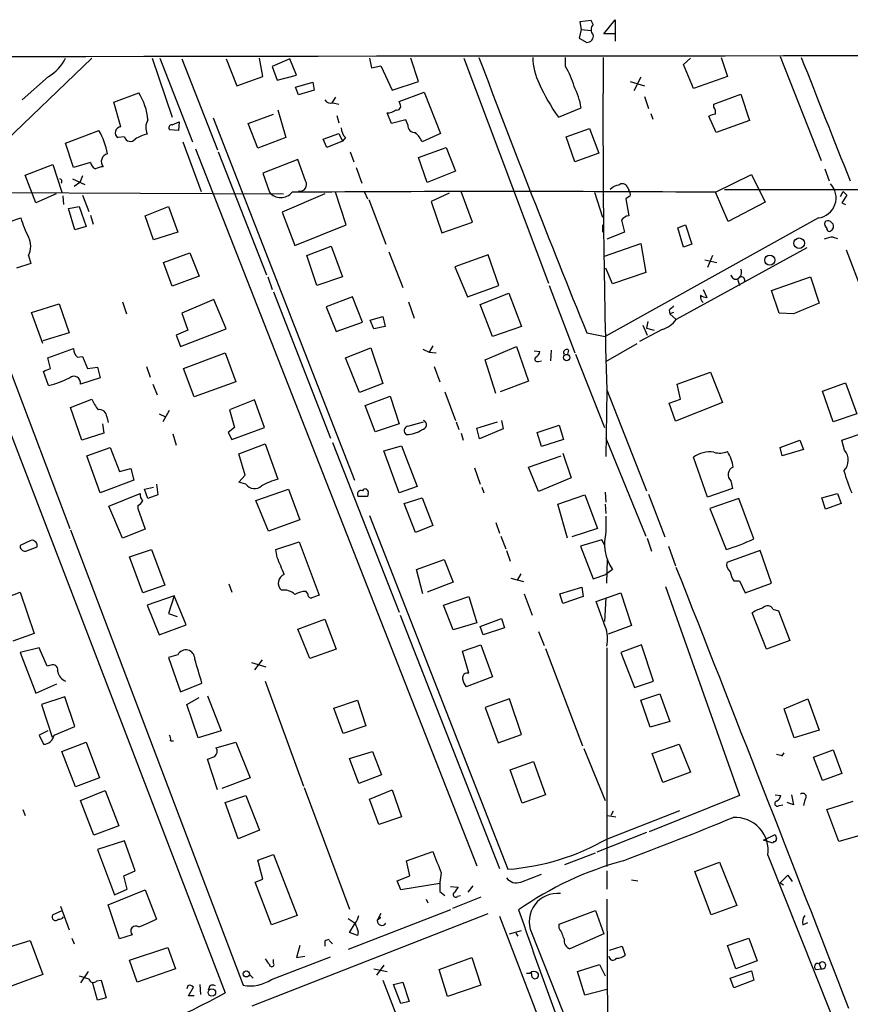
# Model space of a CAD drawing. Extents: x 6 to 969, y 5 to 890.
# Drawn here: x 482 to 581, y 761 to 879 of the extents above; entities that cross this region are included whole.
import ezdxf

# ---------------------------------------------------------------- set-up
doc = ezdxf.new("R2010")
doc.units = 0
doc.header["$MEASUREMENT"] = 0
doc.layers.add('MAIN', color=5, linetype='CONTINUOUS')

msp = doc.modelspace()

# ---------------------------------------------------------------- linework, layer by layer
at = {"layer": 'MAIN'}
for p, q in [((550.5027, 878.4166), (549.148, 878.2473)), ((549.148, 878.2473), (549.3173, 877.316)), ((550.7567, 877.9086), (550.5027, 878.4166)), ((552.0267, 876.808), (553.3813, 878.5013)), ((553.3813, 878.5013), (553.3813, 875.9613)), ((549.3173, 877.316), (549.0633, 876.3)), ((549.3173, 877.316), (550.5027, 877.2313)), ((553.3813, 876.808), (552.0267, 876.808)), ((549.0633, 876.3), (549.9947, 875.792)), ((490.982, 873.9293), (474.3027, 857.9273)), ((498.1787, 873.9293), (500.5493, 866.902)), ((499.11, 873.9293), (503.0047, 863.9386)), ((501.7347, 873.8446), (505.968, 863.0073)), ((506.984, 873.8446), (508.254, 870.6273)), ((511.3867, 871.728), (510.9633, 873.9293)), ((514.604, 873.8446), (512.4873, 872.9133)), ((515.366, 871.8973), (514.604, 873.8446)), ((524.0867, 873.9293), (524.3407, 872.744)), ((529.9287, 871.1353), (528.9973, 873.9293)), ((535.3473, 873.9293), (545.4227, 847.09)), ((547.4547, 872.9133), (547.4547, 874.014)), ((561.5093, 873.1673), (562.356, 873.9293)), ((562.6947, 870.2886), (561.5093, 873.1673)), ((565.9967, 874.014), (566.7587, 871.728)), ((573.024, 874.0986), (577.9347, 861.7373)), ((512.4873, 872.9133), (513.08, 871.3046)), ((513.08, 871.3046), (515.366, 871.8973)), ((524.3407, 872.744), (525.4413, 872.998)), ((525.4413, 872.998), (526.796, 870.1193)), ((485.8173, 871.728), (482.6847, 868.934)), ((508.254, 870.6273), (511.3867, 871.728)), ((515.2813, 870.458), (517.3133, 871.0506)), ((517.3133, 871.0506), (517.4827, 870.1193)), ((526.796, 870.1193), (529.9287, 871.1353)), ((555.1593, 871.1353), (556.8527, 870.6273)), ((556.4293, 871.6433), (555.5827, 870.0346)), ((566.7587, 871.728), (562.6947, 870.2886)), ((493.6067, 868.68), (496.57, 869.7806)), ((515.62, 869.5266), (515.2813, 870.458)), ((517.4827, 870.1193), (515.62, 869.5266)), ((527.6427, 868.7646), (530.606, 869.8653)), ((530.606, 869.8653), (532.5533, 864.9546)), ((565.15, 868.426), (568.3673, 869.6113)), ((568.3673, 869.6113), (569.3833, 866.4786)), ((494.4533, 865.7166), (493.6067, 868.68)), ((520.0227, 869.2726), (519.5993, 868.5953)), ((519.7687, 868.5953), (520.446, 868.426)), ((527.7273, 868.426), (527.6427, 868.7646)), ((556.8527, 869.3573), (557.3607, 867.918)), ((565.15, 868.0873), (565.15, 868.426)), ((509.6087, 866.14), (512.6567, 867.2406)), ((513.1647, 867.7486), (514.096, 864.4466)), ((526.7113, 866.14), (526.2033, 867.41)), ((546.608, 866.902), (549.3173, 868.0026)), ((557.6147, 867.3253), (557.8687, 866.648)), ((500.5493, 865.9706), (501.396, 866.3093)), ((501.396, 866.3093), (501.3113, 865.2933)), ((505.46, 866.8173), (522.3087, 823.6373)), ((510.794, 863.1766), (509.6087, 866.14)), ((520.192, 867.0713), (520.446, 866.2246)), ((528.4047, 866.5633), (526.7113, 866.14)), ((528.6587, 865.9706), (528.4047, 866.5633)), ((565.404, 865.0393), (564.5573, 866.9866)), ((569.3833, 866.4786), (565.404, 865.0393)), ((487.8493, 863.7693), (491.8287, 865.2933)), ((501.3113, 865.2933), (500.2953, 865.378)), ((518.5833, 864.2773), (520.446, 864.9546)), ((520.446, 864.9546), (520.8693, 864.0233)), ((532.5533, 864.9546), (530.352, 863.9386)), ((547.5393, 864.5313), (550.3333, 865.5473)), ((550.3333, 865.5473), (551.434, 862.584)), ((488.7807, 860.8906), (487.8493, 863.7693)), ((494.8767, 864.5313), (494.1147, 864.4466)), ((501.8193, 863.9386), (504.0207, 858.012)), ((514.096, 864.4466), (510.794, 863.1766)), ((519.0067, 863.2613), (518.5833, 864.2773)), ((520.8693, 864.0233), (519.0067, 863.2613)), ((521.208, 864.4466), (520.8693, 864.0233)), ((548.5553, 861.568), (547.5393, 864.5313)), ((503.3433, 863.092), (536.8713, 777.6633)), ((506.0527, 862.7533), (511.81, 848.106)), ((521.8007, 862.7533), (522.224, 861.568)), ((529.9287, 862.076), (533.2307, 863.2613)), ((533.2307, 863.2613), (534.3313, 860.4673)), ((551.434, 862.584), (548.5553, 861.568)), ((490.8127, 861.4833), (488.7807, 860.8906)), ((515.5353, 861.822), (511.3867, 860.2133)), ((516.4667, 859.282), (515.5353, 861.822)), ((530.9447, 859.1126), (529.9287, 862.076)), ((483.0233, 859.9593), (486.3253, 861.2293)), ((486.3253, 861.2293), (487.426, 857.9273)), ((511.3867, 860.2133), (512.1487, 857.9273)), ((522.478, 860.8906), (523.1553, 859.028)), ((534.3313, 860.4673), (530.9447, 859.1126)), ((578.358, 860.7213), (578.866, 859.282)), ((484.2933, 856.6573), (483.0233, 859.9593)), ((488.696, 859.536), (490.1353, 858.8586)), ((489.5427, 859.1126), (488.8653, 858.6046)), ((489.8813, 859.8746), (489.5427, 859.1126)), ((565.3193, 857.9273), (569.6373, 860.044)), ((569.6373, 860.044), (571.246, 856.742)), ((470.7467, 857.9273), (513.842, 857.758)), ((521.2927, 854.0326), (520.0227, 857.9273)), ((523.494, 857.9273), (523.8327, 857.1653)), ((533.5693, 857.8426), (531.4527, 856.8266)), ((536.3633, 854.3713), (535.0087, 858.012)), ((550.926, 857.9273), (551.8573, 854.964)), ((554.8207, 858.6046), (554.99, 858.1813)), ((566.8433, 854.456), (565.3193, 857.9273)), ((566.42, 858.266), (633.984, 858.1813)), ((580.2207, 857.4193), (580.5593, 858.012)), ((580.5593, 858.012), (580.9827, 857.5886)), ((486.7487, 857.758), (484.2933, 856.6573)), ((487.5107, 857.504), (487.5953, 856.488)), ((489.8813, 857.5886), (490.6433, 855.6413)), ((518.7527, 857.758), (513.6727, 855.5566)), ((524.002, 857.0806), (526.034, 851.7466)), ((531.4527, 856.8266), (532.7227, 853.1013)), ((555.1593, 857.504), (554.6513, 857.1653)), ((554.6513, 857.1653), (554.99, 855.1333)), ((571.246, 856.742), (566.8433, 854.456)), ((580.9827, 857.5886), (580.39, 856.6573)), ((580.39, 856.6573), (580.8133, 856.488)), ((488.188, 855.98), (489.458, 856.234)), ((488.95, 853.44), (488.188, 855.98)), ((489.458, 856.234), (490.3047, 853.8633)), ((497.332, 855.1333), (500.126, 856.234)), ((500.126, 856.234), (501.2267, 853.186)), ((513.6727, 855.5566), (515.1967, 851.5773)), ((479.298, 853.7786), (482.5153, 854.8793)), ((490.8127, 855.218), (491.1513, 854.1173)), ((498.348, 852.2546), (497.332, 855.1333)), ((532.7227, 853.1013), (536.3633, 854.3713)), ((577.596, 854.8793), (552.196, 840.74)), ((554.1433, 854.6253), (554.482, 853.186)), ((472.0167, 853.3553), (506.8993, 762.508)), ((490.3047, 853.8633), (488.95, 853.44)), ((501.2267, 853.186), (498.348, 852.2546)), ((515.1967, 851.5773), (521.2927, 854.0326)), ((551.8573, 854.0326), (551.8573, 853.186)), ((554.482, 853.186), (552.3653, 852.3393)), ((560.832, 853.694), (561.7633, 854.0326)), ((561.5093, 851.408), (560.832, 853.694)), ((561.7633, 854.0326), (562.5253, 851.7466)), ((579.374, 852.5933), (579.882, 852.424)), ((516.636, 850.392), (519.5147, 851.4926)), ((519.5147, 851.4926), (520.8693, 847.852)), ((526.3727, 850.8153), (528.066, 846.582)), ((552.1113, 850.3073), (556.4293, 851.8313)), ((556.4293, 851.8313), (557.022, 848.36)), ((576.2413, 851.3233), (560.6627, 842.772)), ((562.5253, 851.7466), (561.5093, 851.408)), ((580.898, 851.0693), (582.8453, 845.9893)), ((483.4467, 850.392), (483.7007, 849.4606)), ((499.5333, 849.5453), (502.666, 850.7306)), ((502.666, 850.7306), (503.7667, 847.9366)), ((517.8213, 846.836), (516.636, 850.392)), ((538.226, 850.4766), (534.2467, 849.0373)), ((539.496, 846.836), (538.226, 850.4766)), ((564.0493, 849.884), (565.4887, 849.5453)), ((564.9807, 850.392), (564.388, 848.9526)), ((483.7007, 849.4606), (482.0073, 848.868)), ((500.5493, 846.7513), (499.5333, 849.5453)), ((534.2467, 849.0373), (535.7707, 845.4813)), ((553.0427, 847.0053), (552.2807, 848.868)), ((503.7667, 847.9366), (500.5493, 846.7513)), ((511.9793, 847.852), (512.4873, 846.328)), ((520.8693, 847.852), (517.8213, 846.836)), ((557.022, 848.36), (553.0427, 847.0053)), ((567.944, 847.598), (568.198, 846.836)), ((572.008, 846.2433), (576.6647, 847.852)), ((576.6647, 847.852), (577.6807, 844.7193)), ((535.7707, 845.4813), (539.496, 846.836)), ((545.5073, 846.836), (548.5553, 838.7926)), ((563.88, 846.328), (564.3033, 845.3966)), ((572.9393, 843.534), (572.008, 846.2433)), ((505.5447, 845.1426), (501.7347, 843.534)), ((506.984, 841.6713), (505.5447, 845.1426)), ((512.6567, 846.074), (519.43, 828.6326)), ((522.0547, 845.4813), (518.922, 844.296)), ((523.24, 842.4333), (522.0547, 845.4813)), ((537.2947, 844.55), (540.6813, 845.9046)), ((540.6813, 845.9046), (542.2053, 841.9253)), ((483.7853, 843.6186), (487.0873, 844.6346)), ((487.0873, 844.6346), (488.2727, 841.1633)), ((494.6227, 844.8886), (495.1307, 843.4493)), ((518.922, 844.296), (520.1073, 841.3326)), ((528.7433, 844.8886), (529.4207, 842.9413)), ((538.734, 840.74), (537.2947, 844.55)), ((559.816, 843.8726), (559.9007, 843.4493)), ((485.14, 839.8933), (483.7853, 843.6186)), ((501.7347, 843.534), (502.412, 841.502)), ((524.1713, 842.6873), (525.6953, 843.1106)), ((524.5947, 841.6713), (524.1713, 842.6873)), ((525.6953, 843.1106), (525.9493, 841.9253)), ((560.324, 843.6186), (559.9007, 843.4493)), ((559.9007, 843.4493), (560.6627, 842.772)), ((560.6627, 842.772), (560.4933, 842.6026)), ((574.6327, 843.4493), (572.9393, 843.534)), ((502.412, 841.502), (501.0573, 840.9093)), ((501.5653, 839.5546), (506.984, 841.6713)), ((520.1073, 841.3326), (523.24, 842.4333)), ((525.9493, 841.9253), (524.5947, 841.6713)), ((542.2053, 841.9253), (538.734, 840.74)), ((558.9693, 841.5866), (556.26, 840.1473)), ((556.6833, 842.0946), (557.1913, 840.9093)), ((557.276, 842.518), (557.1067, 841.756)), ((557.1067, 841.756), (558.038, 841.502)), ((488.2727, 841.1633), (485.14, 840.232)), ((501.0573, 840.9093), (501.5653, 839.5546)), ((549.9947, 841.1633), (552.196, 840.74)), ((485.7327, 838.2), (488.7807, 839.3006)), ((521.208, 838.2), (524.256, 839.3853)), ((524.256, 839.3853), (525.6953, 835.152)), ((530.4367, 839.216), (531.1987, 838.8773)), ((531.622, 839.6393), (531.1987, 838.8773)), ((537.8873, 837.946), (541.6127, 839.5546)), ((541.6127, 839.5546), (543.052, 835.406)), ((543.7293, 839.0466), (544.4067, 838.962)), ((545.7613, 839.1313), (545.6767, 837.8613)), ((547.7933, 839.1313), (547.7087, 838.6233)), ((552.2807, 837.7766), (556.006, 839.8933)), ((486.0713, 836.93), (485.7327, 838.2)), ((489.2887, 838.2846), (489.8813, 838.3693)), ((489.8813, 838.3693), (490.474, 836.93)), ((501.904, 836.93), (506.8993, 838.7926)), ((506.8993, 838.7926), (508.1693, 835.3213)), ((522.9013, 834.0513), (521.208, 838.2)), ((531.1987, 838.8773), (532.0453, 838.7926)), ((539.1573, 833.9666), (537.8873, 837.946)), ((548.64, 838.6233), (552.1113, 829.9026)), ((490.474, 836.93), (491.6593, 837.0993)), ((491.6593, 837.0993), (491.998, 835.8293)), ((497.5013, 837.184), (497.9247, 835.914)), ((503.174, 833.5433), (501.904, 836.93)), ((531.7913, 837.184), (532.4687, 835.3213)), ((544.2373, 837.7766), (544.576, 837.8613)), ((481.2453, 836.676), (488.3573, 817.88)), ((485.8173, 834.898), (485.2247, 836.5913)), ((491.998, 835.8293), (489.6273, 835.0673)), ((560.7473, 835.0673), (564.7267, 836.5066)), ((564.7267, 836.5066), (566.166, 832.866)), ((498.2633, 835.0673), (498.7713, 833.7973)), ((508.1693, 835.3213), (503.174, 833.5433)), ((525.6953, 835.152), (522.9013, 834.0513)), ((543.052, 835.406), (539.6653, 834.136)), ((552.3653, 834.39), (557.1067, 822.3673)), ((561.1707, 833.2893), (560.7473, 835.0673)), ((578.104, 834.2206), (580.8133, 835.2366)), ((580.8133, 835.2366), (582.168, 831.5113)), ((488.442, 832.2733), (490.982, 833.2893)), ((510.3707, 833.2046), (507.4073, 832.0193)), ((511.556, 829.9026), (510.3707, 833.2046)), ((523.5787, 832.5273), (526.542, 833.628)), ((526.542, 833.628), (527.6427, 830.326)), ((533.0613, 834.136), (534.3313, 830.7493)), ((552.3653, 834.3053), (552.2807, 826.4313)), ((559.816, 832.7813), (561.1707, 833.2893)), ((579.374, 830.58), (578.104, 834.2206)), ((489.7967, 828.3786), (488.442, 832.2733)), ((507.4073, 832.0193), (508, 829.9026)), ((524.764, 829.3946), (523.5787, 832.5273)), ((560.578, 830.6646), (559.816, 832.7813)), ((566.166, 832.866), (560.578, 830.6646)), ((492.76, 831.1726), (492.9293, 830.4953)), ((499.0253, 831.5113), (499.7873, 831.1726)), ((500.2107, 831.9346), (499.4487, 830.58)), ((582.168, 831.5113), (579.374, 830.58)), ((492.252, 830.326), (492.4213, 829.2253)), ((508, 829.9026), (507.238, 829.31)), ((507.6613, 828.4633), (511.556, 829.9026)), ((527.6427, 830.326), (524.764, 829.3946)), ((528.6587, 830.072), (530.5213, 830.58)), ((534.416, 830.58), (534.7547, 829.6486)), ((536.8713, 829.818), (539.3267, 830.58)), ((537.21, 828.548), (536.8713, 829.818)), ((540.004, 829.7333), (537.21, 828.548)), ((539.8347, 830.7493), (540.004, 829.7333)), ((544.068, 829.31), (546.6927, 830.1566)), ((546.6927, 830.1566), (547.2007, 828.4633)), ((492.4213, 829.2253), (489.7967, 828.3786)), ((500.634, 829.1406), (501.0573, 827.786)), ((507.238, 829.31), (507.6613, 828.4633)), ((535.0087, 829.2253), (535.2627, 828.3786)), ((544.576, 827.6166), (544.068, 829.31)), ((552.2807, 828.6326), (557.022, 816.9486)), ((580.39, 828.3786), (583.0993, 829.31)), ((490.3893, 826.516), (493.1833, 827.532)), ((493.1833, 827.532), (494.284, 824.6533)), ((508.508, 826.77), (511.6407, 827.9553)), ((511.6407, 827.9553), (513.1647, 823.722)), ((519.684, 828.1246), (527.6427, 807.8893)), ((525.78, 827.1086), (527.8967, 827.7013)), ((527.8967, 827.7013), (529.7593, 822.8753)), ((547.2007, 828.4633), (544.576, 827.6166)), ((573.024, 827.532), (575.3947, 828.3786)), ((573.278, 826.516), (573.024, 827.532)), ((575.3947, 828.3786), (575.818, 827.278)), ((580.7287, 827.1933), (580.39, 828.3786)), ((491.998, 822.1133), (490.3893, 826.516)), ((509.27, 824.23), (508.508, 826.77)), ((527.6427, 822.1133), (525.78, 827.1086)), ((543.052, 825.1613), (546.9467, 826.516)), ((547.116, 826.8546), (548.132, 823.8913)), ((564.388, 821.6053), (562.6947, 826.3466)), ((575.818, 827.278), (573.278, 826.516)), ((494.284, 824.6533), (495.6387, 824.992)), ((495.6387, 824.992), (495.9773, 823.6373)), ((536.6173, 825.0766), (537.2947, 823.1293)), ((544.2373, 822.2826), (543.052, 825.1613)), ((508.508, 823.3833), (509.27, 824.23)), ((548.132, 823.8913), (544.2373, 822.2826)), ((495.9773, 823.6373), (491.998, 822.1133)), ((497.2473, 822.5366), (498.348, 822.7906)), ((498.6867, 823.1293), (498.856, 821.8593)), ((509.3547, 823.1293), (508.508, 823.3833)), ((529.7593, 822.8753), (527.6427, 822.1133)), ((537.464, 822.7906), (537.718, 822.1133)), ((567.3513, 822.6213), (564.388, 821.6053)), ((567.182, 823.5526), (567.3513, 822.6213)), ((493.014, 820.5046), (496.7393, 822.0286)), ((497.6707, 821.436), (497.2473, 822.5366)), ((498.856, 821.8593), (497.6707, 821.436)), ((510.54, 821.182), (514.4347, 822.5366)), ((514.4347, 822.5366), (515.7893, 818.896)), ((523.8327, 821.69), (522.732, 821.69)), ((523.9173, 822.0286), (523.8327, 821.69)), ((528.2353, 820.8433), (530.352, 821.5206)), ((530.352, 821.5206), (531.622, 818.2186)), ((546.5233, 820.7586), (549.7407, 821.8593)), ((549.7407, 821.8593), (551.2647, 817.88)), ((552.196, 822.198), (552.2807, 821.0126)), ((557.3607, 821.944), (559.308, 816.864)), ((578.0193, 821.5206), (579.882, 822.0286)), ((578.4427, 820.166), (578.0193, 821.5206)), ((579.882, 822.0286), (580.3053, 820.8433)), ((494.6227, 816.6946), (493.014, 820.5046)), ((496.4853, 820.5893), (496.4853, 820.2506)), ((512.064, 817.5413), (510.54, 821.182)), ((529.59, 817.372), (528.2353, 820.8433)), ((547.7087, 816.6946), (546.5233, 820.7586)), ((552.196, 820.7586), (552.2807, 819.658)), ((568.1133, 821.436), (564.642, 820.2506)), ((569.8913, 816.61), (568.1133, 821.436)), ((580.3053, 820.8433), (578.4427, 820.166)), ((496.4853, 820.2506), (497.332, 817.7953)), ((524.0867, 819.404), (540.5967, 777.24)), ((552.2807, 819.3193), (552.2807, 817.4566)), ((564.642, 820.2506), (566.5893, 815.34)), ((515.7893, 818.896), (512.064, 817.5413)), ((531.622, 818.2186), (529.59, 817.372)), ((539.1573, 818.5573), (539.5807, 817.2873)), ((488.442, 817.7106), (509.016, 763.4393)), ((497.332, 817.7953), (494.6227, 816.6946)), ((539.75, 816.9486), (540.3427, 815.4246)), ((551.2647, 817.88), (548.2167, 816.864)), ((483.7007, 816.4406), (482.4307, 815.848)), ((483.108, 815.1706), (484.4627, 815.6786)), ((512.9107, 815.34), (515.7047, 816.2713)), ((515.7047, 816.2713), (518.0753, 809.9213)), ((551.7727, 816.5253), (549.2327, 815.7633)), ((549.2327, 815.7633), (550.7567, 811.8686)), ((552.1113, 815.9326), (551.7727, 816.5253)), ((557.1913, 816.6946), (557.6993, 815.1706)), ((559.7313, 815.7633), (560.578, 813.3926)), ((495.4693, 814.4933), (498.094, 815.34)), ((497.078, 810.1753), (495.4693, 814.4933)), ((498.094, 815.34), (499.7027, 811.1066)), ((513.08, 814.4086), (512.9107, 815.34)), ((540.4273, 815.2553), (540.8507, 813.9853)), ((570.6533, 815.2553), (566.674, 813.816)), ((572.008, 811.3606), (570.6533, 815.2553)), ((529.6747, 812.9693), (532.9767, 814.1546)), ((532.9767, 814.1546), (534.0773, 811.4453)), ((552.3653, 811.3606), (552.45, 814.1546)), ((530.4367, 810.0906), (529.6747, 812.9693)), ((542.1207, 812.4613), (541.6973, 811.6993)), ((550.7567, 811.8686), (552.2807, 812.3766)), ((553.0427, 812.9693), (552.2807, 812.3766)), ((499.7027, 811.1066), (497.078, 810.1753)), ((507.3227, 811.276), (507.6613, 810.26)), ((534.0773, 811.4453), (530.9447, 810.26)), ((540.9353, 811.9533), (542.4593, 811.53)), ((559.3927, 810.9373), (568.198, 786.0453)), ((567.5207, 811.6146), (568.198, 811.6146)), ((568.198, 811.6146), (568.8753, 810.1753)), ((568.8753, 810.1753), (572.008, 811.3606)), ((479.7213, 809.244), (482.4307, 810.26)), ((482.4307, 810.26), (484.124, 805.3493)), ((500.8033, 809.8366), (497.586, 808.736)), ((500.8033, 809.8366), (500.126, 807.72)), ((502.2427, 806.3653), (500.8033, 809.8366)), ((516.7207, 810.0906), (516.5513, 810.3446)), ((532.892, 808.736), (535.94, 809.752)), ((535.94, 809.752), (536.8713, 806.6193)), ((542.544, 810.0906), (543.4753, 807.5506)), ((546.7773, 810.0906), (549.402, 810.8526)), ((547.116, 808.9053), (546.7773, 810.0906)), ((549.5713, 809.752), (547.116, 808.9053)), ((549.402, 810.8526), (549.5713, 809.752)), ((551.0953, 809.1593), (554.0587, 810.1753)), ((554.0587, 810.1753), (555.3287, 806.2806)), ((497.586, 808.736), (499.0253, 805.18)), ((534.0773, 805.7726), (532.892, 808.736)), ((552.196, 806.196), (551.0953, 809.1593)), ((552.2807, 809.5826), (552.1113, 806.7886)), ((500.126, 807.72), (501.142, 807.3813)), ((527.7273, 807.5506), (539.5807, 777.3246)), ((571.4153, 803.4866), (569.722, 807.8046)), ((572.1773, 808.228), (572.8547, 808.0586)), ((572.8547, 808.0586), (574.2093, 804.5026)), ((499.0253, 805.18), (502.2427, 806.3653)), ((515.5353, 805.8573), (518.7527, 807.0426)), ((518.7527, 807.0426), (520.1073, 803.4866)), ((536.8713, 806.6193), (534.0773, 805.7726)), ((537.2947, 806.196), (539.8347, 807.1273)), ((537.6333, 805.18), (537.2947, 806.196)), ((539.8347, 807.1273), (540.1733, 806.0266)), ((555.3287, 806.2806), (552.5347, 805.2646)), ((484.124, 805.3493), (481.584, 804.418)), ((516.9747, 802.386), (515.5353, 805.8573)), ((540.1733, 806.0266), (537.6333, 805.18)), ((544.2373, 805.6033), (544.9147, 803.91)), ((535.178, 803.2326), (537.3793, 803.9946)), ((537.3793, 803.9946), (538.734, 800.1846)), ((556.514, 803.9946), (554.0587, 803.0633)), ((557.9533, 799.6766), (556.514, 803.9946)), ((574.2093, 804.5026), (571.4153, 803.4866)), ((484.7167, 803.656), (482.4307, 803.0633)), ((482.4307, 803.0633), (484.2933, 798.2373)), ((485.648, 801.4546), (484.7167, 803.656)), ((501.2267, 802.8093), (500.126, 802.4706)), ((520.1073, 803.4866), (516.9747, 802.386)), ((535.94, 800.608), (535.178, 803.2326)), ((545.084, 803.5713), (549.4867, 791.972)), ((552.3653, 803.656), (552.3653, 777.5786)), ((554.0587, 803.0633), (555.6673, 798.9146)), ((486.2407, 801.624), (485.648, 801.4546)), ((500.126, 802.4706), (501.5653, 798.4066)), ((510.032, 801.878), (511.7253, 801.37)), ((511.302, 802.2166), (510.3707, 801.0313)), ((484.2933, 798.2373), (486.8333, 799.338)), ((501.5653, 798.4066), (504.1053, 799.4226)), ((511.6407, 799.6766), (516.2127, 787.146)), ((538.734, 800.1846), (535.6013, 798.9993)), ((555.6673, 798.9146), (557.9533, 799.6766)), ((556.4293, 797.3906), (558.7153, 798.1526)), ((558.7153, 798.1526), (559.9007, 794.8506)), ((487.7647, 797.814), (484.9707, 796.8826)), ((484.9707, 796.8826), (486.2407, 792.988)), ((488.95, 794.258), (487.7647, 797.814)), ((502.3273, 796.8826), (503.7667, 797.7293)), ((503.682, 792.9033), (502.3273, 796.8826)), ((504.7827, 797.8986), (506.3913, 793.75)), ((519.8533, 796.4593), (522.6473, 797.3906)), ((522.6473, 797.3906), (523.6633, 794.3426)), ((540.766, 797.56), (537.8873, 796.544)), ((542.2053, 793.3266), (540.766, 797.56)), ((557.53, 794.1733), (556.4293, 797.3906)), ((573.532, 796.3746), (576.326, 797.56)), ((576.326, 797.56), (577.6807, 793.8346)), ((520.954, 793.4113), (519.8533, 796.4593)), ((537.8873, 796.544), (539.4113, 792.3106)), ((574.7173, 792.9033), (573.532, 796.3746)), ((559.9007, 794.8506), (557.53, 794.1733)), ((485.7327, 793.75), (484.7167, 793.242)), ((486.4947, 793.242), (488.95, 794.258)), ((506.3913, 793.75), (503.682, 792.9033)), ((523.6633, 794.3426), (520.954, 793.4113)), ((539.4113, 792.3106), (542.2053, 793.3266)), ((577.6807, 793.8346), (574.7173, 792.9033)), ((484.7167, 793.242), (485.2247, 792.1413)), ((487.426, 791.2946), (490.3047, 792.3953)), ((490.3047, 792.3953), (491.9133, 788.162)), ((500.38, 792.5646), (500.7187, 792.5646)), ((505.7987, 791.718), (508.1693, 792.3953)), ((508.1693, 792.3953), (509.8627, 788.162)), ((557.784, 791.0406), (561.0013, 792.1413)), ((561.0013, 792.1413), (562.356, 788.8393)), ((489.0347, 787.0613), (487.426, 791.2946)), ((521.716, 790.448), (524.4253, 791.2946)), ((524.4253, 791.2946), (525.526, 788.5006)), ((549.656, 791.6333), (552.196, 785.4526)), ((559.054, 787.5693), (557.784, 791.0406)), ((573.278, 790.7866), (573.532, 791.1253)), ((577.0033, 790.6173), (579.374, 791.464)), ((579.374, 791.464), (580.39, 788.67)), ((505.968, 786.7226), (504.7827, 790.3633)), ((522.8167, 787.4846), (521.716, 790.448)), ((540.8507, 789.0933), (543.6447, 790.1093)), ((543.6447, 790.1093), (545.084, 786.13)), ((578.104, 787.8233), (577.0033, 790.6173)), ((542.29, 785.114), (540.8507, 789.0933)), ((562.356, 788.8393), (559.054, 787.5693)), ((580.39, 788.67), (578.104, 787.8233)), ((491.9133, 788.162), (489.0347, 787.0613)), ((509.8627, 788.162), (506.476, 786.892)), ((525.526, 788.5006), (522.8167, 787.4846)), ((489.6273, 785.4526), (492.5907, 786.638)), ((492.5907, 786.638), (494.1993, 782.4046)), ((516.2973, 786.9766), (521.716, 772.4986)), ((524.0867, 785.622), (526.796, 786.7226)), ((526.796, 786.7226), (527.8967, 783.5053)), ((491.236, 781.304), (489.6273, 785.4526)), ((506.8993, 785.1986), (509.3547, 786.0453)), ((508.4233, 780.8806), (506.8993, 785.1986)), ((509.3547, 786.0453), (510.9633, 781.8966)), ((525.1873, 782.574), (524.0867, 785.622)), ((545.084, 786.13), (542.29, 785.114)), ((568.198, 786.0453), (557.4453, 781.7273)), ((572.4313, 786.13), (573.1087, 786.0453)), ((574.6327, 784.9446), (573.8707, 785.1986)), ((574.3787, 786.13), (574.6327, 784.9446)), ((575.9873, 785.5373), (575.818, 784.86)), ((578.612, 784.352), (581.7447, 785.368)), ((482.7693, 784.352), (483.0233, 783.6746)), ((552.45, 780.8806), (561.086, 784.2673)), ((553.1273, 784.1826), (552.8733, 783.6746)), ((572.9393, 784.86), (573.3627, 784.9446)), ((580.0513, 780.542), (578.612, 784.352)), ((527.8967, 783.5053), (525.1873, 782.574)), ((552.45, 783.6746), (553.466, 783.5053)), ((494.1993, 782.4046), (491.236, 781.304)), ((510.9633, 781.8966), (508.4233, 780.8806)), ((557.1067, 781.6426), (551.18, 779.272)), ((494.8767, 780.6266), (491.6593, 779.6106)), ((496.1467, 777.0706), (494.8767, 780.6266)), ((571.0767, 780.7113), (572.4313, 781.3886)), ((572.1773, 780.3726), (571.0767, 780.7113)), ((572.262, 780.542), (572.1773, 780.3726)), ((583.2687, 781.4733), (580.0513, 780.542)), ((491.6593, 779.6106), (493.6913, 774.192)), ((528.4893, 778.256), (531.622, 779.3566)), ((510.794, 778.3406), (512.6567, 779.018)), ((511.3867, 776.0546), (510.794, 778.3406)), ((512.6567, 779.018), (515.4507, 771.7366)), ((528.9127, 776.478), (528.4893, 778.256)), ((547.37, 777.8326), (551.0107, 779.1873)), ((562.864, 776.986), (565.8273, 778.0866)), ((565.8273, 778.0866), (567.8593, 772.922)), ((571.5847, 778.9333), (579.12, 759.968)), ((494.792, 776.478), (496.1467, 777.0706)), ((552.3653, 777.0706), (552.3653, 774.8693)), ((564.8113, 771.8213), (562.864, 776.986)), ((495.2153, 774.8693), (494.792, 776.478)), ((510.4553, 775.716), (511.3867, 776.0546)), ((512.4027, 770.636), (510.4553, 775.716)), ((527.3887, 775.8853), (528.9127, 776.478)), ((527.812, 774.7846), (527.3887, 775.8853)), ((542.1207, 775.716), (544.576, 776.6473)), ((555.3287, 775.97), (556.0907, 775.8853)), ((573.024, 775.6313), (573.9553, 776.5626)), ((573.9553, 776.5626), (574.4633, 775.8006)), ((492.9293, 773.0066), (497.332, 774.7846)), ((493.6913, 774.192), (495.2153, 774.8693)), ((497.332, 774.7846), (498.6867, 771.3133)), ((532.4687, 775.5466), (527.812, 774.7846)), ((532.4687, 774.6153), (533.0613, 774.1073)), ((533.7387, 775.208), (534.67, 775.1233)), ((535.8553, 774.5306), (536.448, 775.2926)), ((573.024, 775.6313), (573.4473, 775.3773)), ((530.86, 773.684), (531.0293, 773.2606)), ((537.3793, 773.938), (533.9927, 772.5833)), ((534.5853, 774.0226), (534.924, 774.1073)), ((552.3653, 773.684), (552.45, 757.7666)), ((487.3413, 772.2446), (486.3253, 771.8213)), ((487.2567, 772.8373), (488.2727, 770.0433)), ((494.284, 768.9426), (492.9293, 773.0066)), ((533.7387, 772.414), (521.5467, 767.6726)), ((546.6927, 770.7206), (551.0107, 772.3293)), ((551.0107, 772.3293), (552.0267, 769.5353)), ((567.8593, 772.922), (564.8113, 771.8213)), ((510.1167, 760.984), (538.226, 771.9906)), ((515.4507, 771.7366), (512.4027, 770.636)), ((521.5467, 771.398), (522.3933, 770.8053)), ((525.4413, 771.9906), (525.018, 771.144)), ((525.4413, 771.4826), (525.018, 771.144)), ((539.5807, 771.652), (558.1227, 723.2226)), ((521.716, 769.7046), (522.3933, 770.8053)), ((540.766, 769.5353), (542.2053, 769.9586)), ((546.6927, 770.2126), (546.6927, 770.7206)), ((575.7333, 770.636), (576.326, 770.89)), ((478.6207, 767.2493), (483.616, 768.7733)), ((483.616, 768.7733), (485.14, 764.7093)), ((488.6113, 769.0273), (488.8653, 768.35)), ((495.808, 769.4506), (494.284, 768.9426)), ((518.7527, 768.6886), (518.7527, 768.096)), ((519.2607, 768.7733), (519.684, 768.35)), ((522.6473, 769.366), (521.716, 769.7046)), ((522.732, 769.7893), (522.6473, 769.366)), ((541.528, 769.62), (541.782, 769.2813)), ((543.3907, 769.7046), (552.2807, 747.3526)), ((552.0267, 769.5353), (547.9627, 767.7573)), ((566.7587, 768.1806), (569.2987, 769.0273)), ((569.2987, 769.0273), (570.3147, 766.318)), ((495.4693, 766.4026), (500.0413, 767.9266)), ((500.0413, 767.9266), (500.9727, 765.3866)), ((515.7893, 768.1806), (515.366, 766.7413)), ((552.704, 767.588), (554.228, 768.096)), ((554.228, 768.096), (554.5667, 766.9953)), ((567.7747, 765.3866), (566.7587, 768.1806)), ((496.4007, 763.778), (495.4693, 766.4026)), ((512.4027, 764.1166), (519.43, 766.826)), ((512.6567, 766.064), (512.6567, 766.4873)), ((515.366, 766.7413), (516.382, 766.9106)), ((532.384, 765.302), (536.2787, 766.7413)), ((536.2787, 766.7413), (537.3793, 763.4393)), ((570.3147, 766.318), (567.7747, 765.3866)), ((500.9727, 765.3866), (496.4007, 763.778)), ((524.5947, 765.3866), (526.2033, 765.048)), ((525.78, 765.81), (524.9333, 764.6246)), ((533.4, 762.0846), (532.384, 765.302)), ((548.894, 765.048), (551.5187, 765.8946)), ((551.5187, 765.8946), (552.196, 764.54)), ((567.0973, 764.286), (569.6373, 765.1326)), ((569.6373, 765.1326), (569.8913, 764.032)), ((577.342, 765.302), (577.9347, 765.3866)), ((577.6807, 765.9793), (577.9347, 765.3866)), ((485.14, 764.7093), (480.314, 762.9313)), ((490.5587, 765.048), (489.6273, 763.6933)), ((491.5747, 763.9473), (492.0827, 764.032)), ((492.0827, 764.032), (492.6753, 761.9153)), ((509.778, 764.7093), (510.2013, 764.286)), ((525.6953, 764.032), (537.8873, 732.282)), ((542.798, 764.8786), (543.2213, 764.8786)), ((543.4753, 764.3706), (543.3907, 764.9633)), ((549.7407, 762.254), (548.894, 765.048)), ((567.5207, 763.1006), (567.0973, 764.286)), ((569.8913, 764.032), (567.5207, 763.1006)), ((491.6593, 761.6613), (491.0667, 763.778)), ((502.412, 763.3546), (502.3273, 763.016)), ((502.4967, 762.1693), (503.0893, 763.1853)), ((503.8513, 763.524), (503.936, 762.3386)), ((505.0367, 763.3546), (504.8673, 762.8466)), ((526.9653, 763.524), (528.066, 763.778)), ((527.812, 761.238), (526.9653, 763.524)), ((528.066, 763.778), (528.828, 761.492)), ((537.3793, 763.4393), (533.4, 762.0846)), ((552.3653, 762.9313), (549.7407, 762.254)), ((492.6753, 761.9153), (491.6593, 761.6613)), ((503.174, 762.1693), (502.4967, 762.1693)), ((528.828, 761.492), (527.812, 761.238))]:
    msp.add_line(p, q, dxfattribs=at)
for centre, radius in [((575.3053, 851.8589), 0.633), ((571.7989, 849.839), 0.6009), ((547.5852, 838.2356), 0.3803), ((509.4038, 764.7688), 0.3597), ((505.2957, 762.56), 0.4488)]:
    msp.add_circle(centre, radius, dxfattribs=at)
for centre, radius, start, end in [((551.3211, 877.3159), 0.8184, 133.598957, 226.396215), ((550.0218, 876.5472), 0.7557, 267.94485, 13.475385), ((604.4109, -65335.7042), 66209.889, 89.840841355, 90.224764569), ((483.4775, 875.9263), 4.8063, 299.131834, 335.449494), ((1863.3754, 1374.6318), 1417.5886, 200.6799482, 202.1059881), ((550.2779, 873.989), 6.7179, 179.78678, 207.554883), ((1724.1065, 866.7219), 1172.1872, 179.6435644, 181.5805636), ((1676.733, 1302.16), 1181.4746, 201.246601, 202.0151604), ((541.1467, 868.8069), 7.5269, 13.332445, 33.063438), ((564.6685, 879.9235), 22.2653, 203.960869, 215.791352), ((490.7032, 865.9765), 6.9922, 4.814067, 32.959835), ((541.0246, 866.6497), 8.4023, 9.265803, 27.601045), ((519.4723, 869.3994), 0.857, 212.892696, 290.234435), ((527.3604, 868.172), 0.4463, 251.569111, 34.694341), ((526.3093, 868.7856), 1.3797, 265.59365, 311.267966), ((565.4033, 865.7185), 1.5244, 93.158773, 123.708831), ((564.3882, 867.4947), 0.9651, 344.735509, 37.879149), ((499.2202, 865.637), 1.8053, 149.128775, 205.142675), ((484.5295, 861.0573), 8.4393, 9.838238, 30.128204), ((494.4511, 865.0371), 0.6796, 89.814496, 240.33041), ((498.9407, 859.5362), 5.5031, 104.250882, 120.511471), ((500.5031, 865.6397), 0.3342, 82.051788, 231.549055), ((522.613, 865.7503), 1.9167, 183.538667, 222.85825), ((529.5308, 865.9114), 0.8741, 176.116598, 273.883402), ((526.8675, 862.3405), 3.8335, 24.637661, 44.749525), ((495.5752, 864.7217), 0.724, 195.247484, 322.131264), ((491.871, 861.6949), 1.0792, 191.306809, 244.436911), ((493.0463, 861.5854), 0.9359, 102.439826, 220.68829), ((492.4521, 858.7174), 2.2608, 92.925809, 117.581727), ((487.1296, 859.2397), 0.2993, 315, 81.856362), ((515.8062, 858.8587), 0.7845, 256.270196, 32.654922), ((513.5034, 859.0823), 1.7802, 220.450488, 319.547424), ((540.0886, -2609.2688), 3467.2879, 89.5830674, 90.416931), ((553.9035, 857.3065), 1.4709, 93.851648, 139.281668), ((554.2525, 858.3283), 0.6318, 25.932378, 135.134662), ((554.5668, 857.7157), 0.6292, 340.338213, 47.731211), ((577.3069, 857.2686), 2.4067, 276.899124, 44.095963), ((495.7405, 858.935), 13.8331, 197.04892, 207.286738), ((555.0748, 854.0323), 1.1043, 94.404277, 147.518859), ((579.1201, 854.202), 0.7807, 167.475173, 229.394725), ((578.7455, 854.023), 0.521, 56.206235, 138.04957), ((494.5047, 769.5867), 119.7841, 44.885442, 45.114558), ((578.9085, 853.5671), 0.2995, 171.899659, 261.842846), ((578.8126, 853.8784), 0.6101, 275.020991, 23.051852), ((481.2028, 851.4927), 2.4993, 333.870669, 26.127273), ((579.5225, 849.4379), 3.1589, 92.694476, 113.294332), ((567.5486, 848.4074), 0.9009, 296.035972, 24.661868), ((567.8117, 848.1959), 0.6361, 188.125007, 289.947705), ((568.4133, 847.4367), 0.4171, 334.82374, 157.24698), ((564.3456, 845.4813), 0.8219, 168.113137, 235.49399), ((564.3882, 846.9212), 1.527, 236.315136, 266.812677), ((687.0699, 717.1267), 179.6053, 134.885409, 135.114591), ((893.649, 82.1027), 825.4817, 112.5052686, 112.734457), ((558.038, 844.7192), 3.2681, 286.556844, 323.429195), ((490.3012, 839.4259), 1.5257, 184.710935, 228.422285), ((547.5817, 838.8349), 0.3642, 54.476953, 215.523047), ((544.1026, 838.0537), 0.308, 131.446637, 295.924669), ((543.5958, 839.0409), 0.8147, 291.826223, 354.442654), ((400.9765, 1048.4019), 227.9506, 291.690314, 291.919506), ((482.9569, 846.6287), 12.0744, 283.70352, 296.568022), ((488.8472, 835.2064), 0.7924, 349.889819, 128.184434), ((495.3858, 835.068), 4.7494, 201.99384, 219.934081), ((491.8891, 831.1605), 0.871, 0.795998, 99.589937), ((528.7773, 829.5301), 0.5547, 102.345078, 238.72271), ((530.3071, 830.2189), 0.572, 274.501639, 68.00887), ((528.5008, 832.2436), 3.1876, 269.793293, 305.502992), ((564.6089, 823.799), 3.1866, 80.223459, 126.920242), ((565.8212, 829.5103), 2.6572, 255.368603, 290.65977), ((562.9065, 824.5688), 4.5681, 7.452497, 32.511403), ((579.3291, 826.0125), 1.8312, 315.89386, 40.153309), ((567.7518, 824.287), 0.9296, 109.859884, 232.193134), ((597.9886, 829.4147), 17.964, 195.090047, 203.981725), ((510.3586, 823.8429), 1.2316, 215.406272, 314.203911), ((515.8108, 814.09), 9.9889, 105.361318, 117.378249), ((497.7248, 821.9318), 0.9902, 174.39016, 229.217958), ((523.0989, 821.944), 0.4462, 71.565051, 214.694342), ((523.5786, 822.1979), 0.3786, 333.441716, 153.421413), ((495.7659, 821.9014), 1.4964, 298.735138, 331.264862), ((557.6666, 816.0629), 5.5633, 165.491908, 213.784328), ((483.0234, 815.7633), 0.5987, 171.867191, 278.123335), ((483.8446, 815.8225), 0.6346, 346.894405, 103.105595), ((557.9951, 842.6126), 28.5947, 287.490793, 294.584114), ((5.5122, 601.7213), 550.328, 22.506071, 22.735258), ((-8766.5203, -2866.8584), 10026.9309, 21.20931088, 21.53193463), ((567.7828, 813.6107), 1.1276, 169.510188, 232.563067), ((514.3226, 811.3425), 1.1073, 110.949094, 228.437794), ((570.2472, 813.2952), 3.2028, 190.43141, 211.649458), ((513.8462, 808.5305), 2.0002, 47.532664, 97.416712), ((516.4325, 807.941), 2.4065, 87.170409, 120.898427), ((517.1582, 810.0201), 0.4431, 170.845888, 279.154112), ((602.3235, 598.1107), 227.9506, 111.690314, 111.919506), ((571.5365, 807.9754), 0.6888, 21.514099, 142.230068), ((572.1885, 804.1764), 4.3872, 105.826461, 124.208402), ((548.547, 804.744), 3.9273, 346.471525, 21.698462), ((502.1834, 802.3182), 1.0754, 359.099583, 152.827343), ((486.3098, 800.9851), 0.6427, 341.136553, 96.17281), ((-216.0024, 589.2092), 750.1632, 16.2735485, 16.5027283), ((488.3399, 801.036), 1.4452, 190.311584, 250.155765), ((535.7696, 800.0324), 0.6003, 73.509196, 189.763595), ((537.4836, 800.4167), 2.3563, 191.905565, 216.980293), ((485.1834, 793.472), 1.3313, 271.777678, 350.051604), ((499.6179, 792.734), 0.7807, 347.468008, 40.594926), ((505.1878, 791.2977), 0.7415, 306.543804, 34.528023), ((615.2952, 960.2196), 174.5651, 255.843203, 256.072354), ((420.5345, 1002.1739), 227.9506, 291.690314, 291.919506), ((575.7334, 785.876), 0.4233, 306.856362, 126.886139), ((572.7144, 785.0769), 0.3125, 111.334991, 316.037384), ((572.2982, 786.1241), 0.8143, 291.805329, 354.446932), ((404.8425, 1177.3167), 426.1347, 290.533691, 292.429989), ((567.6588, 779.4651), 3.9618, 352.285704, 93.223872), ((538.405, 805.4924), 28.3373, 274.435877, 299.711727), ((572.3044, 780.8383), 0.2993, 261.856362, 8.124688), ((699.5159, 823.4846), 133.8752, 198.327138, 198.556321), ((1167.1553, 1032.0966), 683.9445, 201.6868134, 201.915987), ((565.0229, 739.26), 40.44, 105.357536, 124.932128), ((540.8083, 775.0811), 8.3526, 168.007722, 183.196877), ((541.6126, 777.0986), 1.473, 216.422587, 290.178179), ((703.7249, 647.7968), 211.6403, 143.014163, 143.243367), ((534.3567, 774.2174), 0.3003, 130.421237, 319.56424), ((546.508, 771.003), 3.3769, 83.982646, 202.612426), ((1025.8969, 938.087), 511.5983, 198.894959, 202.217058), ((486.664, 771.5673), 0.4234, 143.132809, 323.132809), ((487.1085, 771.8847), 0.5811, 259.509959, 326.895121), ((490.7773, 786.4191), 17.0512, 289.860034, 297.636564), ((520.5092, 772.2238), 2.3584, 323.024664, 348.077809), ((525.5671, 771.098), 0.5511, 175.211316, 327.916367), ((576.9609, 770.9323), 1.2629, 140.439572, 193.569674), ((496.2295, 769.8831), 0.604, 55.686405, 225.737961), ((776.5549, 854.9697), 267.7345, 198.322042, 198.551232), ((543.0614, 767.7449), 4.3904, 15.83085, 34.198608), ((519.3876, 767.631), 1.2335, 95.904707, 120.977298), ((548.392, 768.7889), 1.1174, 172.093261, 247.40538), ((681.2446, 893.2332), 211.6803, 216.752594, 216.981777), ((553.1168, 766.9001), 0.4976, 178.790922, 330.69933), ((553.6564, 768.0329), 1.3803, 265.608298, 311.260899), ((512.4255, 765.911), 0.2773, 183.390728, 33.495185), ((577.5114, 765.6407), 0.3786, 63.434949, 243.428183), ((578.0533, 765.7882), 0.4187, 253.547143, 152.847509), ((574.7209, 1060.6788), 308.1687, 253.938079, 254.167275), ((491.1622, 764.2693), 0.5233, 187.465865, 322.024186), ((509.905, 767.7998), 4.4502, 258.476707, 304.142497), ((543.687, 764.3283), 0.7209, 49.759908, 130.240092), ((543.814, 764.6247), 0.4233, 216.878017, 36.856362), ((502.666, 762.9312), 0.4937, 30.975698, 120.959776), ((505.3753, 762.7625), 0.6821, 60.229073, 119.763636), ((465.1861, 839.0862), 87.2021, 287.09014, 298.577738)]:
    msp.add_arc(centre, radius, start, end, dxfattribs=at)

doc.saveas('drawing.dxf')
